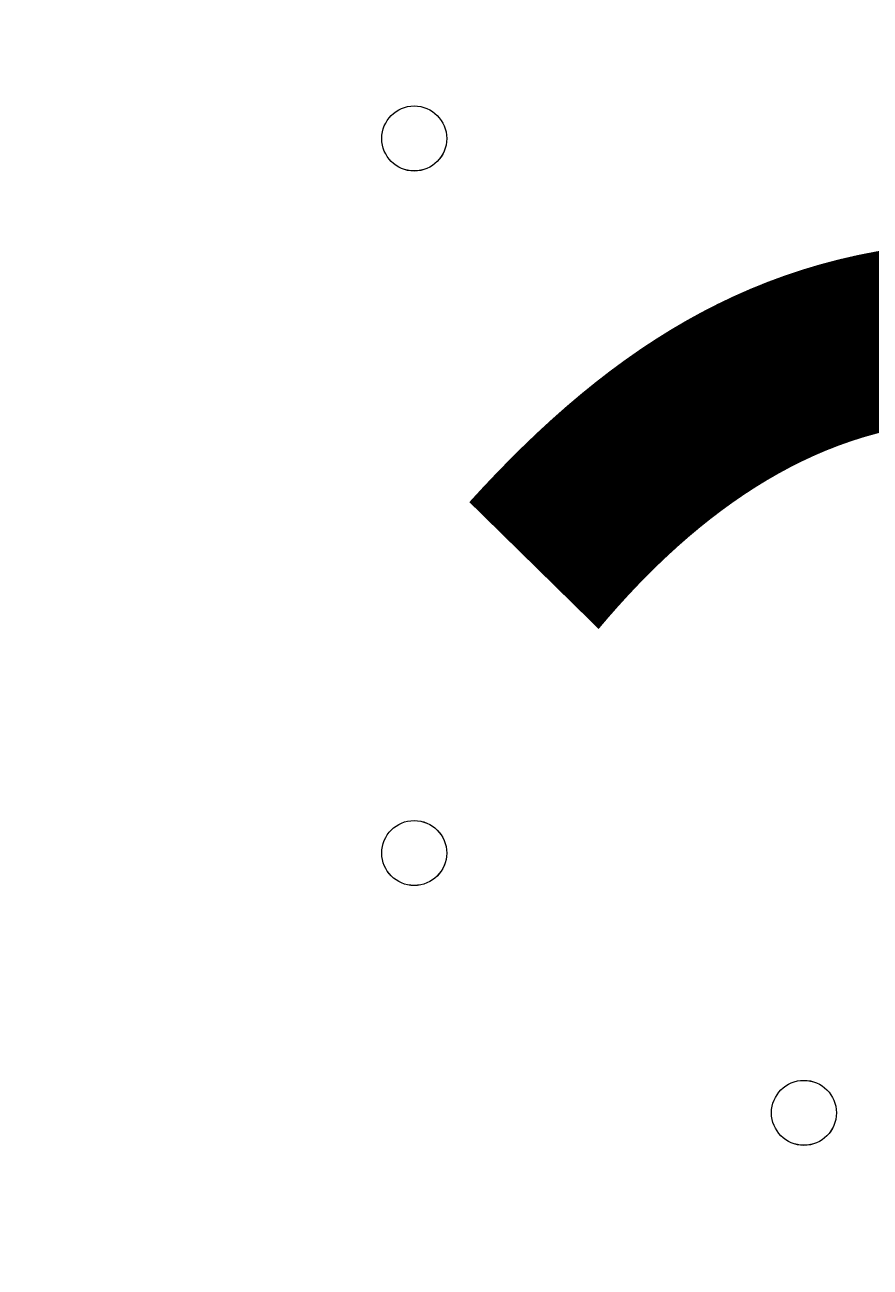
# Model space of a CAD drawing. Units: millimetres. Extents: x -756 to 7044, y -9340 to -681.
# Drawn here: x 2836 to 2919, y -4690 to -4569 of the extents above; entities that cross this region are included whole.
import ezdxf

# ---------------------------------------------------------------- set-up
doc = ezdxf.new("R2010")
doc.units = ezdxf.units.MM
doc.header["$MEASUREMENT"] = 0
doc.layers.add('Work Layer', color=7, linetype='Continuous', lineweight=0)

msp = doc.modelspace()

# ---------------------------------------------------------------- linework, layer by layer
at = {"layer": 'Work Layer', "color": 1, "lineweight": 9}
msp.add_open_spline([(5971.23, -3798.84), (5971.23, -2876.22), (5332.48, -2100.34), (4474.07, -1889.2), (4309.27, -1826.94), (4130.77, -1792.6), (3944.17, -1792.6), (3944.17, -1792.6), (3652.59, -1792.6), (3652.59, -1792.6), (3405.68, -1613.9), (3102.42, -1508.26), (2774.32, -1508.26), (2774.32, -1508.26), (2293.18, -1508.26), (2293.18, -1508.26), (1799.4, -1508.26), (1361.44, -1746.92), (1088.11, -2115.1), (820.16, -2326.72), (626.49, -2627.82), (551.44, -2973.22), (534.3, -2977.51), (517.13, -2981.16), (500.02, -2986.09), (500.02, -2986.09), (444.88, -3001.97), (444.88, -3001.97), (48.63, -3116.11), (-283.15, -3388.35), (-472.48, -3754.69), (-509.93, -3827.16), (-541.17, -3902.09), (-566.12, -3978.6), (-687.21, -4195.01), (-756.22, -4444.43), (-756.22, -4710.05), (-756.22, -4710.05), (-756.22, -4735.46), (-756.22, -4735.46), (-756.22, -5238.77), (-508.38, -5684.13), (-128.04, -5956.23), (124.11, -6261.84), (493.96, -6464.07), (908.28, -6497.31), (1014.7, -6521.26), (1125.41, -6533.9), (1239.08, -6533.9), (1239.08, -6533.9), (1264.47, -6533.9), (1264.47, -6533.9), (1270.36, -6533.9), (1276.17, -6533.62), (1282.04, -6533.56), (1315.21, -6552.13), (1349.08, -6569.59), (1383.74, -6585.66), (1383.74, -6585.66), (1383.74, -6626.3), (1383.74, -6626.3), (1383.74, -7070.47), (1576.95, -7469.38), (1883.73, -7744.04), (1883.73, -7744.04), (1883.73, -8326.24), (1883.73, -8326.24), (1883.73, -8878.53), (2331.45, -9326.25), (2883.73, -9326.25), (2883.73, -9326.25), (4014.04, -9326.25), (4014.04, -9326.25), (4566.32, -9326.25), (5014.04, -8878.53), (5014.04, -8326.24), (5014.04, -8326.24), (5014.04, -7744.04), (5014.04, -7744.04), (5320.82, -7469.39), (5514.03, -7070.48), (5514.03, -6626.3), (5514.03, -6626.3), (5514.03, -5224.4), (5514.03, -5224.4), (5514.03, -5171.51), (5510.35, -5119.55), (5504.93, -5068.11), (5795.48, -4725.34), (5971.23, -4282.37), (5971.23, -3798.84)], degree=3, knots=[0, 0, 0, 0, 1, 1, 1, 2, 2, 2, 3, 3, 3, 4, 4, 4, 5, 5, 5, 6, 6, 6, 7, 7, 7, 8, 8, 8, 9, 9, 9, 10, 10, 10, 11, 11, 11, 12, 12, 12, 13, 13, 13, 14, 14, 14, 15, 15, 15, 16, 16, 16, 17, 17, 17, 18, 18, 18, 19, 19, 19, 20, 20, 20, 21, 21, 21, 22, 22, 22, 23, 23, 23, 24, 24, 24, 25, 25, 25, 26, 26, 26, 27, 27, 27, 28, 28, 28, 29, 29, 29, 30, 30, 30, 30], dxfattribs=at)
at = {"layer": 'Work Layer', "color": 253, "lineweight": 9}
msp.add_open_spline([(5504.54, -5056.1), (5495.17, -4973.38), (5479.03, -4892.7), (5456.88, -4814.56), (5456.88, -4814.56), (5456.88, -4227.46), (5456.88, -4227.46), (5456.88, -3399.03), (4785.32, -2727.46), (3956.88, -2727.46), (3956.88, -2727.46), (2013.78, -2727.46), (2013.78, -2727.46), (1720.23, -2727.46), (1446.6, -2812.11), (1215.34, -2957.85), (1117.56, -2937.82), (1017.25, -2927.16), (915.72, -2927.16), (795.32, -2927.16), (673.15, -2941.77), (551.68, -2972.18)], degree=3, knots=[0, 0, 0, 0, 1, 1, 1, 2, 2, 2, 3, 3, 3, 4, 4, 4, 5, 5, 5, 6, 6, 6, 7, 7, 7, 7], dxfattribs=at)
at = {"layer": 'Work Layer', "color": 7, "lineweight": 9}
for points in [[(2871.03, -4579.88), (2871.03, -4581.63), (2872.45, -4583.05), (2874.2, -4583.05), (2875.96, -4583.05), (2877.38, -4581.63), (2877.38, -4579.88), (2877.38, -4578.13), (2875.96, -4576.7), (2874.2, -4576.7), (2872.45, -4576.7), (2871.03, -4578.13), (2871.03, -4579.88)], [(2877.38, -4579.88), (2877.38, -4578.13), (2875.96, -4576.71), (2874.2, -4576.7), (2872.45, -4576.7), (2871.03, -4578.13), (2871.03, -4579.88), (2871.03, -4581.63), (2872.45, -4583.05), (2874.2, -4583.06), (2875.96, -4583.06), (2877.38, -4581.64), (2877.38, -4579.88)], [(2877.38, -4579.88), (2877.38, -4578.13), (2875.96, -4576.71), (2874.2, -4576.7), (2872.45, -4576.7), (2871.03, -4578.13), (2871.03, -4579.88), (2871.03, -4581.63), (2872.45, -4583.05), (2874.2, -4583.06), (2875.96, -4583.06), (2877.38, -4581.64), (2877.38, -4579.88)], [(2909.13, -4598.93), (2909.13, -4600.68), (2910.55, -4602.11), (2912.3, -4602.11), (2914.06, -4602.11), (2915.48, -4600.68), (2915.48, -4598.93), (2915.48, -4597.18), (2914.06, -4595.76), (2912.3, -4595.76), (2910.55, -4595.76), (2909.13, -4597.18), (2909.13, -4598.93)], [(2915.48, -4598.93), (2915.48, -4597.18), (2914.06, -4595.76), (2912.3, -4595.76), (2910.55, -4595.76), (2909.13, -4597.18), (2909.13, -4598.93), (2909.13, -4600.68), (2910.55, -4602.11), (2912.3, -4602.11), (2914.06, -4602.11), (2915.48, -4600.69), (2915.48, -4598.93)], [(2915.48, -4598.93), (2915.48, -4597.18), (2914.06, -4595.76), (2912.3, -4595.76), (2910.55, -4595.76), (2909.13, -4597.18), (2909.13, -4598.93), (2909.13, -4600.68), (2910.55, -4602.11), (2912.3, -4602.11), (2914.06, -4602.11), (2915.48, -4600.69), (2915.48, -4598.93)], [(2871.03, -4649.73), (2871.03, -4651.48), (2872.45, -4652.9), (2874.2, -4652.9), (2875.96, -4652.9), (2877.38, -4651.48), (2877.38, -4649.73), (2877.38, -4647.97), (2875.96, -4646.55), (2874.2, -4646.55), (2872.45, -4646.55), (2871.03, -4647.97), (2871.03, -4649.73)], [(2877.38, -4649.73), (2877.38, -4647.98), (2875.96, -4646.56), (2874.2, -4646.55), (2872.45, -4646.55), (2871.03, -4647.97), (2871.03, -4649.73), (2871.03, -4651.48), (2872.45, -4652.9), (2874.2, -4652.91), (2875.96, -4652.91), (2877.38, -4651.48), (2877.38, -4649.73)], [(2877.38, -4649.73), (2877.38, -4647.98), (2875.96, -4646.56), (2874.2, -4646.55), (2872.45, -4646.55), (2871.03, -4647.97), (2871.03, -4649.73), (2871.03, -4651.48), (2872.45, -4652.9), (2874.2, -4652.91), (2875.96, -4652.91), (2877.38, -4651.48), (2877.38, -4649.73)], [(2909.13, -4675.13), (2909.13, -4676.88), (2910.55, -4678.3), (2912.3, -4678.3), (2914.06, -4678.3), (2915.48, -4676.88), (2915.48, -4675.13), (2915.48, -4673.38), (2914.06, -4671.95), (2912.3, -4671.95), (2910.55, -4671.95), (2909.13, -4673.38), (2909.13, -4675.13)], [(2915.48, -4675.13), (2915.48, -4673.38), (2914.06, -4671.96), (2912.3, -4671.95), (2910.55, -4671.95), (2909.13, -4673.38), (2909.13, -4675.13), (2909.13, -4676.88), (2910.55, -4678.3), (2912.3, -4678.31), (2914.06, -4678.31), (2915.48, -4676.89), (2915.48, -4675.13)], [(2915.48, -4675.13), (2915.48, -4673.38), (2914.06, -4671.96), (2912.3, -4671.95), (2910.55, -4671.95), (2909.13, -4673.38), (2909.13, -4675.13), (2909.13, -4676.88), (2910.55, -4678.3), (2912.3, -4678.31), (2914.06, -4678.31), (2915.48, -4676.89), (2915.48, -4675.13)]]:
    msp.add_open_spline(points, degree=3, knots=[0, 0, 0, 0, 1, 1, 1, 2, 2, 2, 3, 3, 3, 4, 4, 4, 4], dxfattribs=at)

# ---------------------------------------------------------------- texts
at = {"layer": 'Work Layer', "insert": (2737.67, -4767.84), "char_height": 0.2, "attachment_point": 7}
msp.add_mtext('\\C7;\\FArial|b0|i0|c1;\\H174.836667;\\W1.000000;1200', dxfattribs=at)

doc.saveas('drawing.dxf')
